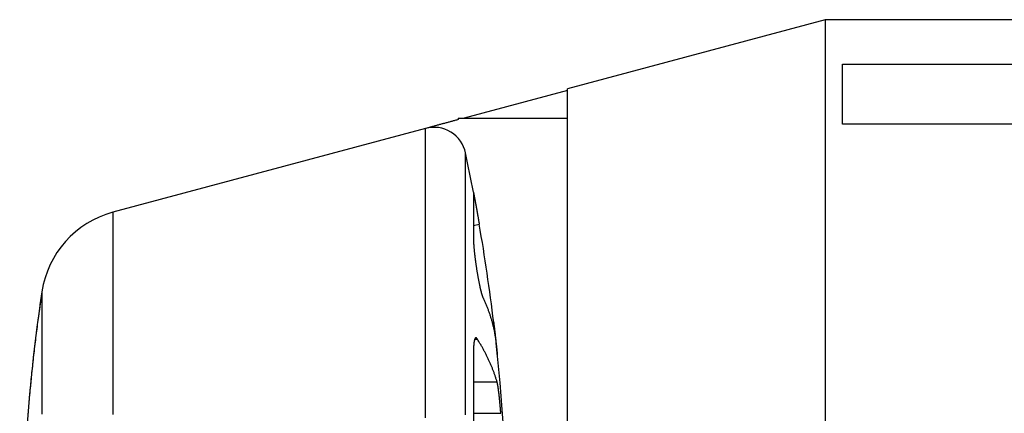
# Model space of a CAD drawing. Extents: x 103 to 1003, y 16 to 769.
# Drawn here: x 176 to 207, y 189 to 201 of the extents above; entities that cross this region are included whole.
import ezdxf

# ---------------------------------------------------------------- set-up
doc = ezdxf.new("R2010")
doc.units = 0
doc.linetypes.add('HIDDENNEW0', pattern=[4.5, 1.5, -1.5, 1.5])
doc.layers.add('MUOTOVIIVAT', color=40, linetype='HIDDENNEW0')
doc.layers.add('TANGVIIVATNONDEF', color=3, linetype='HIDDENNEW0')

msp = doc.modelspace()

# ---------------------------------------------------------------- linework, layer by layer
at = {"layer": 'MUOTOVIIVAT', "color": 30, "linetype": 'CONTINUOUS'}
for p, q in [((201.24326, 201.32716), (193.27939, 199.19335)), ((201.24326, 201.31711), (201.24298, 168.32716)), ((212.77928, 201.32711), (201.24315, 201.32711)), ((201.24326, 201.32716), (201.24326, 201.31711)), ((201.77929, 198.10152), (201.77929, 199.94961)), ((201.77929, 199.94961), (209.17929, 199.94961)), ((193.27931, 188.17876), (193.27941, 199.19336)), ((212.77929, 198.10152), (201.77929, 198.10152))]:
    msp.add_line(p, q, dxfattribs=at)
at = {"layer": 'MUOTOVIIVAT', "color": 1, "linetype": 'CONTINUOUS'}
for p, q in [((193.27941, 199.14498), (190.09207, 198.29102)), ((189.90624, 198.29102), (193.28089, 198.29101)), ((189.90624, 198.24102), (189.90624, 198.24102)), ((189.90626, 198.29102), (189.90626, 198.29102)), ((189.90663, 198.29102), (189.90663, 198.24102)), ((188.8965, 197.97046), (179.23326, 195.38108)), ((190.37253, 196.02497), (190.3726, 196.02499)), ((190.37434, 196.01548), (190.37438, 196.01549)), ((190.37615, 196.00597), (190.37617, 196.00598)), ((190.37701, 196.00142), (190.37703, 194.5654)), ((191.11311, 190.99456), (191.11312, 190.99456))]:
    msp.add_line(p, q, dxfattribs=at)
for points in [[(189.90642, 198.24104), (189.8811, 198.23425, -0.00000003), (189.85584, 198.22748), (189.83063, 198.22073, -0.00000003), (189.80547, 198.21398, -0.00000005), (189.78036, 198.20725, -0.00000006), (189.75528, 198.20053, -0.00000007), (189.73025, 198.19382, -0.00000008), (189.70525, 198.18712, -0.00000009), (189.68029, 198.18043, -0.00000011), (189.65535, 198.17375, -0.00000012), (189.63045, 198.16708, -0.00000013), (189.60556, 198.16041, -0.00000014), (189.5807, 198.15374, -0.00000016), (189.55586, 198.14709, -0.00000017), (189.53103, 198.14043, -0.00000018), (189.50621, 198.13378, -0.00000019), (189.4814, 198.12713, -0.0000002), (189.4566, 198.12048, -0.00000022), (189.4318, 198.11384, -0.00000023), (189.40699, 198.10719, -0.00000024), (189.38219, 198.10054, -0.00000025), (189.35738, 198.09389, -0.00000026), (189.33255, 198.08724, -0.00000027), (189.30772, 198.08059, -0.00000029), (189.28286, 198.07393, -0.0000003), (189.258, 198.06726, -0.00000031), (189.23312, 198.06059, -0.00000032), (189.20819, 198.05391, -0.00000034), (189.18319, 198.04721, -0.00000034), (189.15826, 198.04053, -0.00000032), (189.13345, 198.03389, -0.00000037), (189.1082, 198.02712, -0.00000046), (189.08231, 198.02018, -0.00000035), (189.05798, 198.01366, -0.0000001), (189.03596, 198.00776, -0.00000053), (189.00756, 198.00015, -0.00000095), (188.96367, 197.98839, -0.00000046), (188.90608, 197.97296, -0.00000024)], [(190.37682, 196.00256), (190.37689, 196.00219, 0.00139507), (190.37709, 196.00115, 0.00017057), (190.37742, 195.99943, 0.00004201), (190.37788, 195.99704, -0.0000178), (190.37846, 195.99398, -0.00003411), (190.37917, 195.99027, -0.00004127), (190.38001, 195.98588, -0.00004425), (190.38097, 195.98087, -0.00004921), (190.38205, 195.97519, -0.00005053), (190.38325, 195.96888, -0.00005321), (190.38457, 195.96193, -0.0000537), (190.38601, 195.95436, -0.00005573), (190.38757, 195.94615, -0.00005599), (190.38924, 195.93734, -0.00005762), (190.39103, 195.9279, -0.00005777), (190.39293, 195.91786, -0.00005918), (190.39494, 195.9072, -0.0000593), (190.39706, 195.89596, -0.00006056), (190.39929, 195.88411, -0.00006069), (190.40163, 195.87168, -0.00006186), (190.40407, 195.85866, -0.000062), (190.40662, 195.84507, -0.0000631), (190.40927, 195.8309, -0.00006326), (190.41203, 195.81617, -0.0000643), (190.41489, 195.80086, -0.00006451), (190.41784, 195.78501, -0.00006558), (190.4209, 195.76859, -0.00006572), (190.42405, 195.75163, -0.00006653), (190.4273, 195.73413, -0.00006702), (190.43065, 195.71609, -0.00006875), (190.43408, 195.69752, -0.00006803), (190.43761, 195.67842, -0.0000661), (190.44124, 195.65877, -0.00007057), (190.44494, 195.63866, -0.00008358), (190.44872, 195.61811, -0.00009063), (190.45256, 195.59718, -0.00009502), (190.45646, 195.5759, -0.00009582), (190.46041, 195.55427, -0.00009426), (190.46441, 195.53231, -0.00009333), (190.46846, 195.51003, -0.00009376), (190.47256, 195.48744, -0.00009367), (190.4767, 195.46455, -0.00009392), (190.48089, 195.44138, -0.00009409), (190.48512, 195.41794, -0.00009499), (190.48938, 195.39423, -0.00009511), (190.49368, 195.37029, -0.00009533), (190.49801, 195.34612, -0.00009697), (190.50237, 195.32171, -0.00010046), (190.50677, 195.29704, -0.00009806), (190.51118, 195.27229, -0.000092), (190.51557, 195.24751, -0.00010408), (190.52007, 195.22214, -0.00012819), (190.52468, 195.19599, -0.00009611), (190.52903, 195.17135, -0.00002784), (190.53296, 195.14898, -0.00014315), (190.53803, 195.12002, -0.0002552), (190.54586, 195.07512, -0.00012401), (190.55612, 195.01615, -0.00006461)], [(190.37702, 194.56545), (190.37715, 194.54513, 0.00294633), (190.37752, 194.52372, 0.00266591), (190.37815, 194.50118, 0.00239333), (190.37901, 194.47758, 0.00215745), (190.38013, 194.45292, 0.00196034), (190.38148, 194.42728, 0.00180129), (190.38307, 194.40065, 0.0016609), (190.38489, 194.3731, 0.00154426), (190.38694, 194.34463, 0.00144082), (190.38922, 194.3153, 0.00135474), (190.39173, 194.28512, 0.00127734), (190.39446, 194.25415, 0.00121289), (190.39741, 194.22239, 0.00115435), (190.40058, 194.18991, 0.00110588), (190.40396, 194.15671, 0.00106144), (190.40756, 194.12285, 0.00102512), (190.41136, 194.08834, 0.00099154), (190.41537, 194.05324, 0.00096475), (190.41959, 194.01755, 0.00093976), (190.424, 193.98134, 0.00092062), (190.42862, 193.94462, 0.00090268), (190.43342, 193.90743, 0.00088997), (190.43843, 193.8698, 0.00087785), (190.44361, 193.83177, 0.00087043), (190.44899, 193.79336, 0.00086369), (190.45455, 193.75462, 0.0008616), (190.4603, 193.71556, 0.00085868), (190.46622, 193.67625, 0.00085981), (190.47232, 193.63671, 0.00086322), (190.47859, 193.59693, 0.00087046), (190.48504, 193.55695, 0.00087354), (190.49164, 193.51693, 0.00088839), (190.49836, 193.47714, 0.00090289), (190.50513, 193.43788, 0.00092455), (190.5119, 193.39946, 0.00095632), (190.51869, 193.36185, 0.00097207), (190.52547, 193.32505, 0.00099613), (190.53226, 193.28905, 0.00102723), (190.53904, 193.25394, 0.00106544), (190.5458, 193.2197, 0.00110252), (190.55254, 193.18638, 0.00114931), (190.55925, 193.15398, 0.00119907), (190.56592, 193.12257, 0.00126182), (190.57255, 193.09212, 0.00133016), (190.57913, 193.0627, 0.00140829), (190.58565, 193.03431, 0.00148744), (190.5921, 193.007, 0.00160766), (190.59849, 192.98075, 0.00176347), (190.6048, 192.95563, 0.00186332), (190.61101, 192.93166, 0.00188788), (190.61709, 192.90896, 0.00228042), (190.62316, 192.88723, 0.00304706), (190.62923, 192.86647, 0.00263358), (190.63488, 192.84767, 0.00095541), (190.63994, 192.83127, 0.00429191), (190.64612, 192.81319, 0.00982894), (190.65524, 192.78925, 0.00638034), (190.66693, 192.76026, 0.00388805)], [(177.04284, 192.92774), (177.00314, 192.65807, 0.0012332), (176.96475, 192.38818, 0.00123282), (176.92772, 192.11807, 0.00123267), (176.892, 191.84775, 0.001233), (176.85764, 191.57724, 0.00123317), (176.82459, 191.30653, 0.00123325), (176.79291, 191.03565, 0.00123327), (176.76255, 190.7646, 0.00123332), (176.73355, 190.49338, 0.00123343), (176.70587, 190.22203, 0.00123365), (176.67957, 189.95052, 0.00123342), (176.65459, 189.6789, 0.0012328), (176.63098, 189.40717, 0.00123366), (176.60869, 189.13531, 0.00123582)], [(190.66693, 192.76026), (190.68919, 192.71206, -0.00250612), (190.71084, 192.66393, -0.00254074), (190.73186, 192.61586, -0.00256557), (190.75227, 192.56785, -0.00257638), (190.77206, 192.51991, -0.00259268), (190.79126, 192.47202, -0.00260876), (190.80983, 192.4242, -0.00262628), (190.82781, 192.37644, -0.0026399), (190.84518, 192.32875, -0.00265624), (190.86197, 192.28111, -0.00266986), (190.87814, 192.23355, -0.00268478), (190.89373, 192.18605, -0.00269565), (190.90872, 192.13862, -0.00271189), (190.92313, 192.09125, -0.00272781), (190.93695, 192.04395, -0.00273467), (190.95019, 191.99672, -0.00272856), (190.96284, 191.94958, -0.0027636), (190.97493, 191.90246, -0.0028274), (190.98644, 191.85535, -0.00276057), (190.99737, 191.80848, -0.00258882), (191.00768, 191.76197, -0.00285963), (191.01753, 191.71479, -0.00340866), (191.02693, 191.66659, -0.00260971), (191.03543, 191.62137, -0.00092428), (191.04283, 191.58054, -0.00366603), (191.05109, 191.52825, -0.0063314), (191.06221, 191.44794, -0.00312701), (191.0758, 191.34289, -0.00166874)], [(191.00245, 191.97835), (191.00562, 191.95207, -0.00011671), (191.00877, 191.92588, -0.0001192), (191.01189, 191.89979, -0.00011849), (191.01499, 191.8738, -0.00011425), (191.01805, 191.84794, -0.00011155), (191.0211, 191.8222, -0.00010929), (191.02411, 191.79661, -0.00010738), (191.0271, 191.77118, -0.00010492), (191.03005, 191.74591, -0.00010309), (191.03297, 191.72082, -0.00010095), (191.03586, 191.69593, -0.00009936), (191.03872, 191.67124, -0.00009739), (191.04154, 191.64676, -0.00009599), (191.04433, 191.62251, -0.00009422), (191.04708, 191.59851, -0.00009302), (191.04979, 191.57475, -0.00009144), (191.05246, 191.55126, -0.00009044), (191.0551, 191.52804, -0.00008905), (191.05769, 191.50512, -0.00008824), (191.06024, 191.48249, -0.00008704), (191.06275, 191.46017, -0.00008644), (191.06521, 191.43818, -0.00008544), (191.06763, 191.41652, -0.00008506), (191.07, 191.39521, -0.00008429), (191.07233, 191.37426, -0.00008413), (191.0746, 191.35368, -0.00008355), (191.07683, 191.33349, -0.00008372), (191.07901, 191.31369, -0.00008363), (191.08113, 191.2943, -0.00008383), (191.08321, 191.27533, -0.00008317), (191.08523, 191.2568, -0.00008488), (191.08719, 191.23869, -0.00008814), (191.0891, 191.22105, -0.00008571), (191.09095, 191.20388, -0.00007521), (191.09274, 191.18727, -0.00006664), (191.09446, 191.17122, -0.00005598), (191.09612, 191.15579, -0.0000524), (191.0977, 191.14097, -0.00005421), (191.09922, 191.12677, -0.00005512), (191.10066, 191.11318, -0.00005357), (191.10204, 191.10021, -0.00005329), (191.10335, 191.08787, -0.00005256), (191.10459, 191.07616, -0.00005261), (191.10576, 191.06507, -0.00005156), (191.10686, 191.05464, -0.00005152), (191.10789, 191.04484, -0.00005039), (191.10885, 191.03569, -0.00005036), (191.10974, 191.02719, -0.00004903), (191.11056, 191.01935, -0.00004888), (191.11131, 191.01216, -0.00004721), (191.11199, 191.00565, -0.00004688), (191.1126, 190.99979, -0.00004408), (191.11314, 190.99459, -0.00004338), (191.11361, 190.99011, -0.00004345), (191.11399, 190.98638, -0.00003725), (191.11433, 190.98315, -0.00000009), (191.11463, 190.9802, 0.00001672), (191.11491, 190.97754, 0.00000252)], [(190.49434, 191.47068), (190.48908, 191.47854, 0.01289071), (190.48392, 191.48539, 0.01572725), (190.47885, 191.4912, 0.01940195), (190.47388, 191.49602, 0.02371024), (190.469, 191.4998, 0.02951593), (190.46423, 191.50261, 0.0363152), (190.45956, 191.5044, 0.04415112), (190.455, 191.50522, 0.0508025), (190.45054, 191.50505, 0.05456549), (190.44619, 191.50393, 0.05336914), (190.44195, 191.50182, 0.04783084), (190.43783, 191.49877, 0.04048929), (190.43382, 191.49476, 0.03293269), (190.42993, 191.48983, 0.02667938), (190.42616, 191.48394, 0.02147872), (190.42251, 191.47714, 0.01757913), (190.41899, 191.46941, 0.01444589), (190.41559, 191.46078, 0.01210752), (190.41232, 191.45124, 0.01020555), (190.40918, 191.44081, 0.00876053), (190.40617, 191.42948, 0.00755382), (190.4033, 191.41728, 0.00661498), (190.40057, 191.40419, 0.00582137), (190.39797, 191.39025, 0.00519785), (190.39551, 191.37543, 0.00463298), (190.3932, 191.35979, 0.00416512), (190.39103, 191.34329, 0.00380854), (190.38901, 191.32595, 0.00355518), (190.38714, 191.30772, 0.00315868), (190.38542, 191.28879, 0.00273118), (190.38386, 191.26918, 0.00280871), (190.38244, 191.24837, 0.00310954), (190.38119, 191.22612, 0.00216607), (190.3801, 191.20475, 0.00067937), (190.37919, 191.18504, 0.00287507), (190.3784, 191.158, 0.00443293), (190.37768, 191.11411, 0.00195434), (190.37702, 191.05531, 0.00098379)], [(191.10791, 190.1408), (191.09459, 190.18544, 0.00256493), (191.08079, 190.23006, 0.00255164), (191.06648, 190.27466, 0.00253635), (191.05168, 190.31925, 0.00252029), (191.03638, 190.36382, 0.00250371), (191.0206, 190.40837, 0.00248753), (191.00431, 190.4529, 0.00247042), (190.98753, 190.49741, 0.00245343), (190.97025, 190.54191, 0.00243591), (190.95249, 190.58638, 0.00241889), (190.93422, 190.63083, 0.00240027), (190.91547, 190.67526, 0.00238124), (190.89622, 190.71966, 0.00236438), (190.87649, 190.76405, 0.00235032), (190.85626, 190.80842, 0.00232558), (190.83555, 190.85275, 0.00229313), (190.81435, 190.89704, 0.00229376), (190.79264, 190.94135, 0.00232062), (190.7704, 190.9857, 0.00223537), (190.74778, 191.02985, 0.00207088), (190.72484, 191.07371, 0.00226567), (190.70097, 191.11825, 0.00267326), (190.67597, 191.16379, 0.00200994), (190.65222, 191.20653, 0.00068946), (190.6305, 191.24516, 0.0028025), (190.60152, 191.2947, 0.00473674), (190.55548, 191.37092, 0.00228162), (190.49434, 191.47068, 0.00120115)], [(190.37702, 191.05531), (190.37703, 190.93265, -0.00000125), (190.37704, 190.80879, -0.00000122), (190.37704, 190.68369, -0.0000012), (190.37705, 190.55742, -0.00000118), (190.37705, 190.42998, -0.00000117), (190.37706, 190.30143, -0.00000115), (190.37706, 190.17177, -0.00000113), (190.37707, 190.04105, -0.00000112), (190.37707, 189.90929, -0.0000011), (190.37708, 189.77654, -0.00000109), (190.37708, 189.64281, -0.00000108), (190.37708, 189.50816, -0.00000106), (190.37708, 189.37259, -0.00000105), (190.37708, 189.23617, -0.00000104), (190.37708, 189.09889, -0.00000103), (190.37708, 188.96086, -0.00000101), (190.37708, 188.82211, -0.00000101), (190.37708, 188.68251, -0.00000102), (190.37708, 188.54199, -0.00000098), (190.37708, 188.40142, -0.00000091), (190.37707, 188.26109, -0.00000099), (190.37707, 188.11788, -0.00000117), (190.37706, 187.97071, -0.00000088), (190.37706, 187.83221, -0.00000031), (190.37706, 187.70672, -0.00000123), (190.37705, 187.5447, -0.00000208), (190.37704, 187.29416, -0.00000101), (190.37702, 186.96544, -0.00000053)], [(191.22245, 189.17493), (191.22083, 189.19673, 0.00030702), (191.21919, 189.21844, 0.00031082), (191.21753, 189.24005, 0.0003125), (191.21586, 189.26155, 0.00031185), (191.21416, 189.28295, 0.00031252), (191.21245, 189.30423, 0.00031356), (191.21072, 189.32539, 0.00031511), (191.20897, 189.34643, 0.0003164), (191.2072, 189.36733, 0.00031842), (191.20543, 189.3881, 0.00032036), (191.20363, 189.40872, 0.00032299), (191.20183, 189.4292, 0.00032552), (191.2, 189.44952, 0.0003288), (191.19817, 189.46969, 0.000332), (191.19633, 189.48969, 0.00033598), (191.19447, 189.50952, 0.00033992), (191.1926, 189.52917, 0.00034468), (191.19072, 189.54864, 0.00034943), (191.18884, 189.56793, 0.00035506), (191.18694, 189.58702, 0.00036072), (191.18503, 189.60591, 0.00036732), (191.18312, 189.62461, 0.00037401), (191.1812, 189.64309, 0.00038172), (191.17928, 189.66135, 0.00038957), (191.17735, 189.6794, 0.00039855), (191.17541, 189.69722, 0.00040775), (191.17347, 189.71481, 0.00041818), (191.17152, 189.73216, 0.00042893), (191.16958, 189.74927, 0.00044107), (191.16763, 189.76613, 0.00045363), (191.16567, 189.78274, 0.00046777), (191.16372, 189.79909, 0.00048248), (191.16177, 189.81517, 0.00049899), (191.15981, 189.83099, 0.00051625), (191.15786, 189.84652, 0.00053561), (191.15591, 189.86178, 0.00055594), (191.15396, 189.87675, 0.00057873), (191.15201, 189.89143, 0.00060273), (191.15007, 189.9058, 0.00062981), (191.14813, 189.91988, 0.00065864), (191.1462, 189.93364, 0.00069062), (191.14427, 189.9471, 0.00072418), (191.14234, 189.96022, 0.00076399), (191.14042, 189.97303, 0.00080858), (191.13851, 189.9855, 0.00085172), (191.13661, 189.99764, 0.00089069), (191.13472, 190.00942, 0.00096421), (191.13283, 190.02088, 0.00107236), (191.13095, 190.03199, 0.00108431), (191.12909, 190.0427, 0.00099064), (191.12726, 190.05297, 0.00131397), (191.1254, 190.06306, 0.00203226), (191.12347, 190.07306, 0.00131162), (191.12175, 190.08192, -0.00100616), (191.12033, 190.0893, 0.0028869), (191.11809, 190.09949, 0.00759235), (191.11388, 190.11695, 0.00307945), (191.10791, 190.1408, 0.00142037)]]:
    msp.add_lwpolyline(points, format="xyb", dxfattribs=at)
msp.add_lwpolyline([(191.07591, 191.34296), (191.07591, 191.34296), (191.07591, 191.34296), (191.07591, 191.34296), (191.07591, 191.34296), (191.07591, 191.34296), (191.07591, 191.34296), (191.07591, 191.34296), (191.07591, 191.34296), (191.07591, 191.34296), (191.07591, 191.34296), (191.07591, 191.34296), (191.07591, 191.34296), (191.07591, 191.34296), (191.07591, 191.34296), (191.07591, 191.34296), (191.07591, 191.34296), (191.07591, 191.34296), (191.07591, 191.34296)], dxfattribs=at)
for centre, radius, start, end in [((189.15533, 197.00452), 1, 11.959834, 105.00068), ((131.43597, 184.77852), 60, 10.780575, 11.959507), ((180.00976, 192.48332), 3, 105.00075, 171.48036), ((131.43983, 184.779), 59.99623, 6.8919201, 9.8244507), ((231.439, 184.77924), 55.00293, 171.48049, 180.00017), ((131.43597, 184.77852), 60, 0.0006405, 6.2810837)]:
    msp.add_arc(centre, radius, start, end, dxfattribs=at)
at = {"layer": 'TANGVIIVATNONDEF', "color": 1, "linetype": 'CONTINUOUS'}
for p, q in [((190.37703, 194.96814), (190.55613, 195.01613)), ((191.00245, 191.97833), (190.95519, 191.97833)), ((191.1079, 190.14079), (190.37711, 190.14079)), ((190.37712, 189.17487), (191.22243, 189.17487))]:
    msp.add_line(p, q, dxfattribs=at)
for points in [[(188.89652, 187.58324, -0.00000001), (188.89652, 187.76703)], [(190.13364, 187.93983, -0.00000001), (190.13364, 188.11119, -0.00000001), (190.13364, 188.28189, -0.00000001), (190.13364, 188.45186, -0.00000001), (190.13364, 188.62109)], [(188.89651, 189.03425), (188.89651, 189.21211), (188.89651, 189.38905), (188.89651, 189.56507, -0.00000001), (188.89651, 189.7401), (188.89651, 189.91413), (188.89651, 190.0871), (188.89651, 190.259), (188.89651, 190.42977), (188.89651, 190.59941, -0.00000001), (188.89651, 190.76784, -0.00000001), (188.89651, 190.93508), (188.89651, 191.10105), (188.8965, 191.26575), (188.8965, 191.4291), (188.8965, 191.59113), (188.8965, 191.75174), (188.8965, 191.91095), (188.8965, 192.06867), (188.8965, 192.22494), (188.8965, 192.37965), (188.8965, 192.53284), (188.8965, 192.68441), (188.8965, 192.83441), (188.8965, 192.98273), (188.8965, 193.12942), (188.8965, 193.27437), (188.8965, 193.41763), (188.8965, 193.55909), (188.8965, 193.69879), (188.8965, 193.83665), (188.8965, 193.97269, -0.00000001), (188.8965, 194.10681), (188.8965, 194.23907), (188.8965, 194.36936), (188.8965, 194.49773), (188.8965, 194.62408), (188.8965, 194.74846, -0.00000002), (188.8965, 194.87077), (188.8965, 194.99107, -0.00000002), (188.8965, 195.10925, -0.00000002), (188.8965, 195.22537, -0.00000002), (188.8965, 195.33932), (188.8965, 195.45116, -0.00000002), (188.8965, 195.56078, -0.00000002), (188.89649, 195.66824, -0.00000002), (188.89649, 195.77343, -0.00000002), (188.89649, 195.87641, -0.00000002), (188.89649, 195.97709, -0.00000003), (188.89649, 196.07552, -0.00000003), (188.89649, 196.17161, -0.00000003), (188.89649, 196.26542, -0.00000003), (188.89649, 196.35685, -0.00000003), (188.89649, 196.44596, -0.00000003), (188.89649, 196.53265, -0.00000003), (188.89649, 196.617, -0.00000004), (188.89649, 196.69889, -0.00000004), (188.89649, 196.7784, -0.00000004), (188.89649, 196.8554, -0.00000004), (188.89649, 196.93, -0.00000005), (188.89649, 197.00206, -0.00000005), (188.89649, 197.07167, -0.00000005), (188.89649, 197.13872, -0.00000006), (188.89649, 197.20331, -0.00000006), (188.89649, 197.26531, -0.00000007), (188.89649, 197.32481, -0.00000007), (188.8965, 197.38171, -0.00000008), (188.8965, 197.4361, -0.00000009), (188.8965, 197.48786, -0.0000001), (188.8965, 197.53708, -0.00000011), (188.8965, 197.58365, -0.00000012), (188.8965, 197.62766, -0.00000013), (188.8965, 197.669, -0.00000015), (188.8965, 197.70776, -0.0000002), (188.8965, 197.74381, -0.00000009), (188.8965, 197.77728, 0.00000028), (188.8965, 197.80804, 0.0000006), (188.8965, 197.83618, 0.00000095), (188.8965, 197.8616, 0.00000193), (188.8965, 197.88444, 0.00000404), (188.8965, 197.90463, 0.00000417), (188.8965, 197.92203, 0.00000062), (188.89649, 197.93645, 0.00001036), (188.89649, 197.94891, 0.00004475), (188.89649, 197.96026, 0.00006344), (188.89648, 197.97043, 0.00007163)], [(190.13363, 189.12392), (190.13363, 189.28981), (190.13363, 189.45477, -0.00000001), (190.13363, 189.6188), (190.13363, 189.78181), (190.13363, 189.94383), (190.13363, 190.10478), (190.13363, 190.26466), (190.13363, 190.42341), (190.13363, 190.58103), (190.13363, 190.73744), (190.13363, 190.89267), (190.13363, 191.04663, -0.00000001), (190.13363, 191.19934), (190.13363, 191.35071), (190.13363, 191.50076), (190.13363, 191.64942), (190.13363, 191.79669, -0.00000001), (190.13363, 191.94251), (190.13363, 192.08689), (190.13363, 192.22974, -0.00000001), (190.13362, 192.37111), (190.13362, 192.51091, -0.00000001), (190.13362, 192.64915), (190.13362, 192.78577), (190.13362, 192.92078), (190.13362, 193.05411), (190.13362, 193.18578), (190.13362, 193.3157), (190.13362, 193.44392), (190.13362, 193.57033), (190.13362, 193.69498, -0.00000002), (190.13362, 193.81778, -0.00000002), (190.13362, 193.93876), (190.13362, 194.05784), (190.13362, 194.17507), (190.13362, 194.29035, -0.00000002), (190.13362, 194.40373, -0.00000002), (190.13362, 194.51512), (190.13362, 194.62456, -0.00000002), (190.13362, 194.73195, -0.00000002), (190.13362, 194.83736, -0.00000002), (190.13362, 194.94067), (190.13362, 195.04195, -0.00000002), (190.13362, 195.14109, -0.00000002), (190.13362, 195.23815, -0.00000003), (190.13362, 195.33304, -0.00000003), (190.13362, 195.42581, -0.00000003), (190.13362, 195.51637, -0.00000003), (190.13362, 195.60478, -0.00000003), (190.13362, 195.69095, -0.00000003), (190.13362, 195.77494, -0.00000003), (190.13362, 195.85665, -0.00000004), (190.13362, 195.93614, -0.00000004), (190.13362, 196.01332, -0.00000004), (190.13362, 196.08826, -0.00000004), (190.13362, 196.16084, -0.00000005), (190.13362, 196.23114, -0.00000005), (190.13362, 196.29906, -0.00000005), (190.13362, 196.36466, -0.00000006), (190.13362, 196.42786, -0.00000006), (190.13362, 196.48873, -0.00000006), (190.13362, 196.54716, -0.00000007), (190.13362, 196.60325, -0.00000008), (190.13362, 196.65687, -0.00000008), (190.13362, 196.70813, -0.00000009), (190.13362, 196.75691, -0.0000001), (190.13362, 196.80331, -0.00000011), (190.13362, 196.8472, -0.00000012), (190.13362, 196.88868, -0.00000013), (190.13362, 196.92764, -0.00000016), (190.13362, 196.96416, -0.00000021), (190.13362, 196.99815, -0.00000008), (190.13362, 197.02969, 0.00000033), (190.13362, 197.05868, 0.00000071), (190.13362, 197.0852, 0.0000011), (190.13362, 197.10916, 0.00000222), (190.13362, 197.13069, 0.00000464), (190.13362, 197.14972, 0.00000479), (190.13362, 197.16612, 0.00000073), (190.13362, 197.17971, 0.00001186), (190.13362, 197.19145, 0.00005117), (190.13361, 197.20216, 0.00007249), (190.1336, 197.21175, 0.0000818)], [(179.23328, 195.38105), (179.23328, 195.37969, 0.00106498), (179.23328, 195.37575, 0.00009915), (179.23327, 195.36912, 0.00003418), (179.23327, 195.3599, 0.00001737), (179.23327, 195.34801, 0.00001026), (179.23327, 195.33356, 0.00000683), (179.23327, 195.31645, 0.00000479), (179.23327, 195.29681, 0.00000354), (179.23327, 195.27452, 0.00000269), (179.23326, 195.24971, 0.0000021), (179.23326, 195.22228, 0.00000167), (179.23326, 195.19234, 0.00000134), (179.23326, 195.1598, 0.00000109), (179.23326, 195.12477, 0.0000009), (179.23326, 195.08716, 0.00000074), (179.23326, 195.04708, 0.00000061), (179.23326, 195.00443, 0.00000051), (179.23326, 194.95933, 0.00000042), (179.23326, 194.91168, 0.00000034), (179.23326, 194.86159, 0.00000028), (179.23326, 194.80898, 0.00000023), (179.23326, 194.75395, 0.00000018), (179.23326, 194.69641, 0.00000014), (179.23326, 194.63646, 0.0000001), (179.23326, 194.57403, 0.00000007), (179.23326, 194.50919, 0.00000006), (179.23326, 194.44186, 0.00000005), (179.23326, 194.37214, 0.00000005), (179.23326, 194.29998, 0.00000004), (179.23326, 194.22549, 0.00000004), (179.23326, 194.1486, 0.00000004), (179.23326, 194.06944, 0.00000004), (179.23326, 193.98793, 0.00000003), (179.23326, 193.90419, 0.00000003), (179.23326, 193.81817, 0.00000003), (179.23326, 193.72996, 0.00000003), (179.23326, 193.63952, 0.00000003), (179.23326, 193.54695, 0.00000003), (179.23326, 193.45219, 0.00000002), (179.23326, 193.35535, 0.00000002), (179.23326, 193.25638, 0.00000002), (179.23326, 193.15538), (179.23326, 193.0523), (179.23326, 192.94724, 0.00000002), (179.23326, 192.84015, 0.00000002), (179.23326, 192.73114, 0.00000002), (179.23326, 192.62014, 0.00000002), (179.23326, 192.50727, 0.00000002), (179.23326, 192.39247, 0.00000002), (179.23326, 192.27584, 0.00000002), (179.23326, 192.15729, 0.00000002), (179.23326, 192.03691), (179.23326, 191.91465, 0.00000001), (179.23326, 191.79062), (179.23326, 191.66478), (179.23326, 191.53725), (179.23326, 191.408), (179.23326, 191.27713), (179.23326, 191.14461), (179.23327, 191.01055), (179.23327, 190.87492), (179.23327, 190.73782), (179.23327, 190.59923), (179.23327, 190.45925, 0.00000001), (179.23327, 190.31785), (179.23327, 190.17514), (179.23327, 190.03109), (179.23327, 189.8858), (179.23327, 189.73925), (179.23327, 189.59153), (179.23327, 189.44263), (179.23327, 189.29264), (179.23327, 189.14155)], [(188.89653, 184.96749, -0.0000001), (188.89653, 185.15575, -0.0000001), (188.89653, 185.34397, -0.0000001), (188.89653, 185.53209, -0.00000009), (188.89652, 185.72007, -0.00000008), (188.89652, 185.90787, -0.00000007), (188.89652, 186.09544, -0.00000006), (188.89652, 186.28275, -0.00000006), (188.89652, 186.46976, -0.00000005), (188.89652, 186.65644, -0.00000004), (188.89652, 186.84272, -0.00000003), (188.89652, 187.02859, -0.00000002), (188.89652, 187.21398, -0.00000002), (188.89652, 187.39889)], [(177.04286, 188.47792, 0.00000001), (177.04286, 188.36348)], [(177.04286, 188.2482, 0.00000001), (177.04286, 188.13207)], [(177.04286, 188.70409, 0.00000001), (177.04286, 188.59146)], [(190.13365, 184.95666, -0.00000014), (190.13365, 185.1341, -0.00000014), (190.13365, 185.31149, -0.00000014), (190.13365, 185.48879, -0.00000012), (190.13365, 185.66596, -0.00000011), (190.13365, 185.84295, -0.0000001), (190.13365, 186.01974, -0.00000009), (190.13365, 186.19628, -0.00000008), (190.13364, 186.37253, -0.00000007), (190.13364, 186.54847, -0.00000005), (190.13364, 186.72404, -0.00000004), (190.13364, 186.89922, -0.00000003), (190.13364, 187.07395, -0.00000002), (190.13364, 187.24822)], [(177.04284, 192.92774), (177.04285, 192.9267, -0.00103716), (177.04285, 192.92367, -0.00009682), (177.04285, 192.91857, -0.00003335), (177.04285, 192.91148, -0.00001687), (177.04285, 192.90234, -0.00000992), (177.04285, 192.89124, -0.00000657), (177.04285, 192.87809, -0.00000457), (177.04285, 192.86299, -0.00000335), (177.04285, 192.84586, -0.00000251), (177.04285, 192.82679, -0.00000194), (177.04285, 192.8057, -0.00000152), (177.04286, 192.78269, -0.0000012), (177.04286, 192.75768, -0.00000095), (177.04286, 192.73076, -0.00000076), (177.04286, 192.70185, -0.00000061), (177.04286, 192.67104, -0.00000048), (177.04286, 192.63827, -0.00000038), (177.04286, 192.6036, -0.00000029), (177.04286, 192.56698, -0.00000022), (177.04286, 192.52848, -0.00000015), (177.04286, 192.48804, -0.0000001), (177.04286, 192.44575, -0.00000006), (177.04286, 192.40152), (177.04286, 192.35545), (177.04286, 192.30746, 0.00000005), (177.04286, 192.25763, 0.00000006), (177.04286, 192.20587, 0.00000006), (177.04286, 192.15229, 0.00000006), (177.04286, 192.09682, 0.00000005), (177.04286, 192.03957, 0.00000005), (177.04286, 191.98048, 0.00000004), (177.04286, 191.91963, 0.00000004), (177.04286, 191.85698, 0.00000004), (177.04286, 191.79262, 0.00000004), (177.04286, 191.7265, 0.00000004), (177.04286, 191.65871, 0.00000003), (177.04286, 191.5892, 0.00000003), (177.04286, 191.51805, 0.00000003), (177.04286, 191.44521, 0.00000003), (177.04286, 191.37079, 0.00000003), (177.04286, 191.29472, 0.00000003), (177.04286, 191.21709, 0.00000003), (177.04286, 191.13786, 0.00000002), (177.04286, 191.05712, 0.00000002), (177.04286, 190.97481, 0.00000002), (177.04286, 190.89102), (177.04286, 190.8057), (177.04286, 190.71895, 0.00000002), (177.04286, 190.63072, 0.00000002), (177.04286, 190.54108, 0.00000002), (177.04286, 190.44996), (177.04286, 190.35744, 0.00000002), (177.04286, 190.26347), (177.04286, 190.16813), (177.04286, 190.07142, 0.00000002), (177.04286, 189.9734, 0.00000002), (177.04286, 189.87406), (177.04286, 189.77347), (177.04286, 189.67161, 0.00000001), (177.04286, 189.56858, 0.00000001), (177.04286, 189.46433), (177.04286, 189.35896, 0.00000001), (177.04286, 189.25244, 0.00000001), (177.04286, 189.14485)], [(179.23328, 187.41597, -0.00000002), (179.23328, 187.25421, -0.00000003), (179.23328, 187.09188, -0.00000003), (179.23328, 186.92903, -0.00000004), (179.23328, 186.76549, -0.00000004), (179.23328, 186.60121, -0.00000004), (179.23328, 186.43717, -0.00000004), (179.23328, 186.27372, -0.00000005), (179.23328, 186.10727, -0.00000007), (179.23328, 185.9366, -0.00000005), (179.23328, 185.77616)], [(177.04286, 187.779, 0.00000002), (177.04287, 187.65973, 0.00000003), (177.04287, 187.53973, 0.00000004), (177.04287, 187.41899, 0.00000006), (177.04287, 187.29759, 0.00000007), (177.04287, 187.17552, 0.00000008), (177.04287, 187.05285, 0.00000009), (177.04287, 186.92959, 0.00000011), (177.04287, 186.80579, 0.00000012), (177.04287, 186.68146, 0.00000013), (177.04287, 186.55669, 0.00000014), (177.04287, 186.43153, 0.00000015), (177.04287, 186.30583, 0.00000017), (177.04287, 186.17956, 0.00000018), (177.04287, 186.05348, 0.00000017), (177.04288, 185.92785, 0.00000021), (177.04288, 185.79992, 0.00000027), (177.04288, 185.66874, 0.00000021), (177.04288, 185.54543, 0.00000005), (177.04288, 185.43382, 0.00000033), (177.04288, 185.29028, 0.00000063), (177.04289, 185.06901, 0.00000031), (177.04289, 184.77912, 0.00000016)], [(179.23328, 185.63096, -0.00000009), (179.23328, 185.4442, -0.00000017), (179.23328, 185.15633, -0.00000008), (179.23328, 184.77917, -0.00000004)], [(190.55448, 195.02566), (190.55448, 195.02566), (190.55448, 195.02566, 0), (190.55449, 195.02566), (190.55449, 195.02566), (190.55449, 195.02566), (190.55449, 195.02567), (190.5545, 195.02567), (190.5545, 195.02567), (190.5545, 195.02567), (190.5545, 195.02567), (190.55451, 195.02567), (190.55451, 195.02567), (190.55451, 195.02567), (190.55452, 195.02567), (190.55452, 195.02567), (190.55452, 195.02567), (190.55453, 195.02567), (190.55453, 195.02568)], [(190.64719, 194.44698), (190.64731, 194.44701, -0.00001212), (190.64742, 194.44704, -0.00001216), (190.64754, 194.44707, -0.00001214), (190.64765, 194.4471, -0.00001202), (190.64777, 194.44713, -0.00001194), (190.64788, 194.44716, -0.00001187), (190.648, 194.44719, -0.0000118), (190.64811, 194.44721, -0.00001172), (190.64823, 194.44724, -0.00001165), (190.64834, 194.44727, -0.00001157), (190.64845, 194.4473, -0.0000115), (190.64857, 194.44733, -0.00001142), (190.64868, 194.44736, -0.00001135), (190.6488, 194.44739, -0.00001127), (190.64891, 194.44742, -0.00001121), (190.64903, 194.44745, -0.00001113), (190.64914, 194.44747, -0.00001106), (190.64926, 194.4475, -0.00001098), (190.64937, 194.44753, -0.00001091), (190.64948, 194.44756, -0.00001084), (190.6496, 194.44759, -0.00001077), (190.64971, 194.44762, -0.00001069), (190.64983, 194.44765, -0.00001063), (190.64994, 194.44768, -0.00001057), (190.65005, 194.4477, -0.00001048), (190.65017, 194.44773, -0.00001034), (190.65028, 194.44776, -0.00001036), (190.65039, 194.44779, -0.00001048), (190.65051, 194.44782, -0.00001013), (190.65062, 194.44785, -0.00000942), (190.65073, 194.44788, -0.00001029), (190.65085, 194.4479, -0.00001211), (190.65096, 194.44793, -0.0000092), (190.65107, 194.44796, -0.0000033), (190.65117, 194.44799, -0.00001273), (190.6513, 194.44802, -0.00002159), (190.65149, 194.44807, -0.00001056), (190.65175, 194.44813, -0.00000563)], [(191.00245, 191.9785), (191.00245, 191.9785), (191.00245, 191.9785, 0), (191.00245, 191.9785), (191.00245, 191.9785), (191.00245, 191.9785), (191.00245, 191.9785), (191.00244, 191.9785), (191.00244, 191.9785, 0), (191.00244, 191.9785), (191.00244, 191.9785), (191.00244, 191.9785), (191.00244, 191.9785), (191.00244, 191.9785, 0), (191.00243, 191.9785), (191.00243, 191.9785), (191.00243, 191.9785, 0), (191.00243, 191.9785), (191.00243, 191.9785, 0)], [(190.4172, 191.46501), (190.41913, 191.46515, 0.00000013), (190.42105, 191.46529, 0.00000007), (190.42298, 191.46543, 0.00000012), (190.42491, 191.46557, 0.00000029), (190.42684, 191.46571, 0.00000041), (190.42877, 191.46586, 0.00000052), (190.4307, 191.466, 0.00000063), (190.43263, 191.46614, 0.00000075), (190.43456, 191.46628, 0.00000086), (190.43649, 191.46642, 0.00000098), (190.43841, 191.46656, 0.00000109), (190.44034, 191.46671, 0.00000121), (190.44227, 191.46685, 0.00000132), (190.4442, 191.46699, 0.00000144), (190.44613, 191.46713, 0.00000155), (190.44806, 191.46727, 0.00000167), (190.44999, 191.46741, 0.00000178), (190.45192, 191.46756, 0.0000019), (190.45384, 191.4677, 0.000002), (190.45577, 191.46784, 0.00000213), (190.4577, 191.46798, 0.00000223), (190.45963, 191.46812, 0.00000235), (190.46156, 191.46826, 0.00000246), (190.46349, 191.46841, 0.00000259), (190.46542, 191.46855, 0.00000269), (190.46734, 191.46869, 0.00000279), (190.46927, 191.46883, 0.00000293), (190.4712, 191.46897, 0.00000313), (190.47313, 191.46912, 0.00000313), (190.47506, 191.46926, 0.000003), (190.47697, 191.4694, 0.00000347), (190.47891, 191.46954, 0.00000437), (190.4809, 191.46969, 0.00000333), (190.48277, 191.46982, 0.00000095), (190.48446, 191.46995, 0.00000506), (190.48662, 191.47011, 0.00000922), (190.48996, 191.47035, 0.00000454), (190.49434, 191.47068, 0.00000238)], [(191.05342, 191.54412), (191.05342, 191.54412, 0.00241802), (191.05341, 191.54413, 0.00250817), (191.05341, 191.54413, 0.00254484), (191.0534, 191.54413, 0.00250851), (191.0534, 191.54413, 0.00249589), (191.0534, 191.54413, 0.00248474), (191.05339, 191.54413, 0.00247674), (191.05339, 191.54413, 0.00244983), (191.05338, 191.54413, 0.00243164), (191.05338, 191.54413, 0.00239945), (191.05338, 191.54413, 0.00237463), (191.05337, 191.54413, 0.00233409), (191.05337, 191.54413, 0.00230144), (191.05336, 191.54413, 0.0022532), (191.05336, 191.54414, 0.00221294), (191.05336, 191.54414, 0.00215683), (191.05335, 191.54414, 0.0021089), (191.05335, 191.54414, 0.00204503), (191.05335, 191.54414, 0.00198972), (191.05334, 191.54414, 0.00191855), (191.05334, 191.54414, 0.00185578), (191.05333, 191.54414, 0.00177687), (191.05333, 191.54414, 0.00170817), (191.05333, 191.54414, 0.00162452), (191.05332, 191.54414, 0.00154664), (191.05332, 191.54414, 0.00145081), (191.05332, 191.54414, 0.00137612), (191.05331, 191.54414, 0.00129251), (191.05331, 191.54414, 0.00118563), (191.05331, 191.54414, 0.00104752), (191.0533, 191.54414, 0.00101436), (191.0533, 191.54414, 0.00099664), (191.0533, 191.54414, 0.0007549), (191.05329, 191.54414, 0.00043888), (191.05329, 191.54414, 0.00072703), (191.05329, 191.54414, 0.00078969), (191.05328, 191.54414, 0.00035848), (191.05327, 191.54414, 0.00021536)]]:
    msp.add_lwpolyline(points, format="xyb", dxfattribs=at)

doc.saveas('drawing.dxf')
